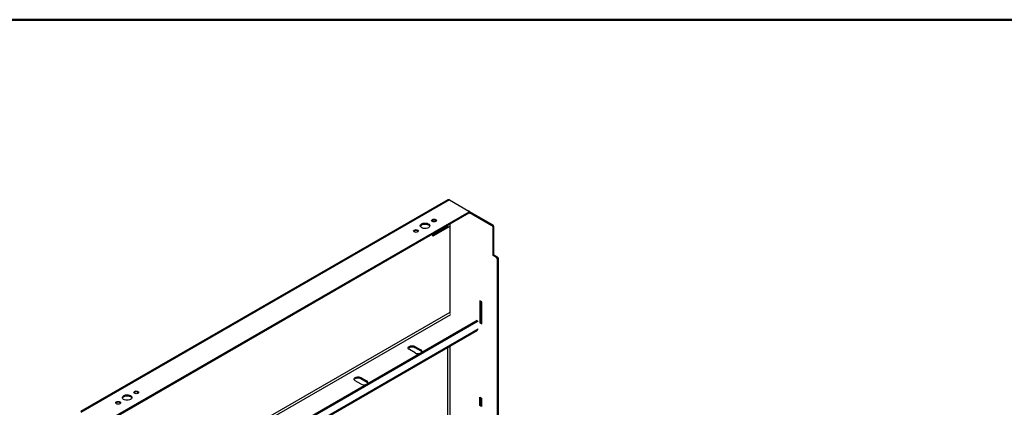
# Model space of a CAD drawing. Units: inches. Extents: x 0.5 to 10.5, y 0.5 to 8.
# Drawn here: x 7.5 to 9.4, y 7.2 to 8 of the extents above; entities that cross this region are included whole.
import ezdxf

# ---------------------------------------------------------------- set-up
doc = ezdxf.new("R2010")
doc.units = ezdxf.units.IN
doc.header["$MEASUREMENT"] = 0

msp = doc.modelspace()

# ---------------------------------------------------------------- linework, layer by layer
at = {"color": 7, "linetype": 'Continuous', "lineweight": 50}
msp.add_line((0.5, 8), (10.5, 8), dxfattribs=at)
at = {"color": 7, "linetype": 'Continuous', "lineweight": 25}
for p, q in [((8.31525, 7.64619), (7.59512, 7.23046)), ((8.31852, 7.64625), (7.59551, 7.22887)), ((8.31852, 7.64625), (8.35677, 7.62416)), ((8.35677, 7.62172), (7.63801, 7.20678)), ((8.35677, 7.61976), (7.63895, 7.20536)), ((8.35677, 7.62172), (8.35677, 7.61976)), ((8.35682, 7.62414), (8.40365, 7.5971)), ((8.35765, 7.62098), (8.35765, 7.62294)), ((8.35765, 7.6217), (8.40195, 7.59612)), ((8.28593, 7.60321), (8.28593, 7.60588)), ((8.31904, 7.59404), (8.28593, 7.57493)), ((8.31526, 7.59382), (8.28593, 7.57689)), ((8.31526, 7.59382), (8.31526, 7.59579)), ((8.3195, 7.59824), (8.3195, 7.42325)), ((8.40365, 7.5971), (8.40195, 7.59612)), ((8.40407, 7.59245), (8.40577, 7.59343)), ((8.40407, 7.53676), (8.40407, 7.59245)), ((8.40577, 7.53773), (8.40577, 7.59343)), ((8.28593, 7.57493), (8.28593, 7.57886)), ((8.40577, 7.53773), (8.40407, 7.53676)), ((8.41079, 7.53288), (8.40407, 7.53676)), ((8.41249, 7.53386), (8.40577, 7.53773)), ((8.41249, 7.53386), (8.41079, 7.53288)), ((8.41291, 7.5292), (8.41461, 7.53018)), ((8.41291, 6.85551), (8.41291, 7.5292)), ((8.41461, 6.85453), (8.41461, 7.53018)), ((8.3821, 7.44591), (8.37828, 7.44812)), ((8.37828, 7.44812), (8.37828, 7.40484)), ((8.37998, 7.44714), (8.37998, 7.40582)), ((8.3821, 7.40264), (8.3821, 7.44591)), ((8.31904, 7.42494), (7.78881, 7.11885)), ((7.79306, 7.1164), (8.3212, 7.42129)), ((7.82901, 7.09564), (8.37314, 7.40976)), ((7.83071, 7.09466), (8.37483, 7.40878)), ((8.37828, 7.40484), (8.37998, 7.40582)), ((8.37828, 7.40484), (8.3821, 7.40264)), ((8.37998, 7.40582), (8.3821, 7.4046)), ((7.84457, 7.08666), (8.37483, 7.39278)), ((7.84615, 7.08575), (8.37372, 7.3903)), ((8.25121, 7.34561), (8.23993, 7.35212)), ((8.25098, 7.3585), (8.26225, 7.35199)), ((8.25098, 7.3585), (8.25098, 7.35654)), ((8.25098, 7.35654), (8.26225, 7.35003)), ((8.26225, 7.35199), (8.26225, 7.35003)), ((8.31526, 6.91151), (8.31526, 7.35656)), ((8.3195, 7.35901), (8.3195, 6.90943)), ((8.14514, 7.28438), (8.13386, 7.29089)), ((8.14491, 7.29727), (8.15619, 7.29076)), ((8.14491, 7.29727), (8.14491, 7.29531)), ((8.14491, 7.29531), (8.15619, 7.2888)), ((8.15619, 7.29076), (8.15619, 7.2888)), ((8.37802, 7.25903), (8.38155, 7.25699)), ((8.37802, 7.24245), (8.37802, 7.25903)), ((8.37971, 7.25805), (8.37971, 7.24343)), ((8.38155, 7.25699), (8.38155, 7.24041)), ((8.37802, 7.24245), (8.37971, 7.24343)), ((8.38155, 7.24041), (8.37802, 7.24245)), ((8.37971, 7.24343), (8.38155, 7.24237))]:
    msp.add_line(p, q, dxfattribs=at)
at = {"color": 7, "linetype": 'Continuous', "lineweight": 25, "flags": 128}
for points in [[(8.27731, 7.59149), (8.27527, 7.5906), (8.2729, 7.59006), (8.27036, 7.58991), (8.26784, 7.59016), (8.26554, 7.5908), (8.26361, 7.59176), (8.26221, 7.593), (8.26144, 7.5944), (8.26135, 7.59588), (8.26196, 7.59731), (8.26321, 7.59859), (8.26501, 7.59963), (8.26724, 7.60036), (8.26972, 7.60071), (8.27227, 7.60066), (8.2747, 7.60021), (8.27684, 7.5994), (8.27852, 7.59829), (8.27961, 7.59696), (8.28005, 7.59551), (8.27979, 7.59404), (8.27885, 7.59267), (8.27731, 7.59149)], [(8.26146, 7.59434), (8.26196, 7.59535), (8.26321, 7.59663), (8.26501, 7.59767), (8.26724, 7.5984), (8.26972, 7.59875), (8.27227, 7.5987), (8.2747, 7.59825), (8.27684, 7.59744), (8.27852, 7.59633), (8.27961, 7.595), (8.2799, 7.59434)], [(8.29167, 7.60361), (8.29015, 7.60303), (8.28836, 7.60282), (8.28656, 7.60303), (8.28504, 7.60361), (8.28402, 7.60449), (8.28367, 7.60553), (8.28402, 7.60656), (8.28504, 7.60744), (8.28656, 7.60803), (8.28836, 7.60823), (8.29015, 7.60803), (8.29167, 7.60744), (8.29269, 7.60656), (8.29304, 7.60553), (8.29269, 7.60449), (8.29167, 7.60361)], [(8.25631, 7.5832), (8.25479, 7.58262), (8.253, 7.58241), (8.25121, 7.58262), (8.24969, 7.5832), (8.24867, 7.58408), (8.24831, 7.58512), (8.24867, 7.58615), (8.24969, 7.58703), (8.25121, 7.58762), (8.253, 7.58782), (8.25479, 7.58762), (8.25631, 7.58703), (8.25733, 7.58615), (8.25769, 7.58512), (8.25733, 7.58408), (8.25631, 7.5832)], [(8.23993, 7.35212), (8.23849, 7.35326), (8.23774, 7.35461), (8.23774, 7.35602), (8.23849, 7.35736), (8.23993, 7.3585), (8.24191, 7.35933), (8.24423, 7.35977), (8.24667, 7.35977), (8.249, 7.35933), (8.25098, 7.3585)], [(8.23783, 7.35433), (8.23849, 7.3554), (8.23993, 7.35654), (8.24191, 7.35737), (8.24423, 7.35781), (8.24667, 7.35781), (8.249, 7.35737), (8.25098, 7.35654)], [(8.26225, 7.35003), (8.26369, 7.34889), (8.26436, 7.34782)], [(8.13386, 7.29089), (8.13242, 7.29203), (8.13167, 7.29338), (8.13167, 7.29479), (8.13242, 7.29613), (8.13386, 7.29727), (8.13584, 7.2981), (8.13816, 7.29854), (8.14061, 7.29854), (8.14293, 7.2981), (8.14491, 7.29727)], [(8.13176, 7.2931), (8.13242, 7.29417), (8.13386, 7.29531), (8.13584, 7.29614), (8.13816, 7.29658), (8.14061, 7.29658), (8.14293, 7.29614), (8.14491, 7.29531)], [(8.15619, 7.2888), (8.15763, 7.28766), (8.15829, 7.28659)], [(7.69304, 7.25421), (7.69101, 7.25332), (7.68863, 7.25277), (7.68609, 7.25262), (7.68358, 7.25287), (7.68127, 7.25351), (7.67935, 7.25448), (7.67795, 7.25571), (7.67717, 7.25711), (7.67709, 7.25859), (7.67769, 7.26002), (7.67894, 7.2613), (7.68075, 7.26235), (7.68297, 7.26307), (7.68545, 7.26342), (7.68801, 7.26337), (7.69044, 7.26292), (7.69257, 7.26211), (7.69425, 7.261), (7.69535, 7.25967), (7.69578, 7.25822), (7.69552, 7.25675), (7.69459, 7.25538), (7.69304, 7.25421)], [(7.70741, 7.26632), (7.70588, 7.26574), (7.70409, 7.26553), (7.7023, 7.26574), (7.70078, 7.26632), (7.69976, 7.2672), (7.6994, 7.26824), (7.69976, 7.26927), (7.70078, 7.27015), (7.7023, 7.27074), (7.70409, 7.27094), (7.70588, 7.27074), (7.70741, 7.27015), (7.70842, 7.26927), (7.70878, 7.26824), (7.70842, 7.2672), (7.70741, 7.26632)], [(7.67205, 7.24591), (7.67053, 7.24533), (7.66874, 7.24512), (7.66694, 7.24533), (7.66542, 7.24591), (7.6644, 7.24679), (7.66405, 7.24783), (7.6644, 7.24886), (7.66542, 7.24974), (7.66694, 7.25033), (7.66874, 7.25053), (7.67053, 7.25033), (7.67205, 7.24974), (7.67307, 7.24886), (7.67342, 7.24783), (7.67307, 7.24679), (7.67205, 7.24591)], [(7.67719, 7.25705), (7.67769, 7.25806), (7.67894, 7.25934), (7.68075, 7.26039), (7.68297, 7.26111), (7.68545, 7.26146), (7.68801, 7.26141), (7.69044, 7.26096), (7.69257, 7.26015), (7.69425, 7.25904), (7.69535, 7.25771), (7.69563, 7.25705)]]:
    msp.add_lwpolyline(points, dxfattribs=at)
at = {"color": 7, "linetype": 'Continuous', "lineweight": 25}
for centre, radius, start, end in [((8.35631, 7.62294), 0.00131, 290.78342, 69.21658), ((8.35615, 7.62113), 0.00151, 294.37466, 354.3052), ((8.28836, 7.60041), 0.00602, 43.44449, 136.55551), ((8.39947, 7.59224), 0.00461, 2.60548, 57.39452), ((8.40117, 7.59322), 0.00461, 2.60548, 57.39452), ((8.253, 7.58), 0.00602, 43.44449, 136.55551), ((8.41, 7.52997), 0.00461, 2.60548, 57.39452), ((8.40831, 7.52899), 0.00461, 2.60548, 57.39452), ((8.25677, 7.35638), 0.01212, 242.68936, 290.46018), ((8.26113, 7.34887), 0.00332, 310.11454, 70.24873), ((8.1507, 7.29515), 0.01212, 242.68936, 290.46018), ((8.15507, 7.28764), 0.00332, 310.11454, 70.24873), ((7.70409, 7.26312), 0.00602, 43.44449, 136.55551), ((7.66874, 7.24271), 0.00602, 43.44449, 136.55551)]:
    msp.add_arc(centre, radius, start, end, dxfattribs=at)
msp.add_open_spline([(8.31852, 7.64625), (8.318, 7.64639), (8.31697, 7.64669), (8.31585, 7.64657), (8.31539, 7.64621), (8.31529, 7.64613)], degree=3, knots=[0, 0, 0, 0, 0.4374319, 0.8748941, 1, 1, 1, 1], dxfattribs=at)

doc.saveas('drawing.dxf')
